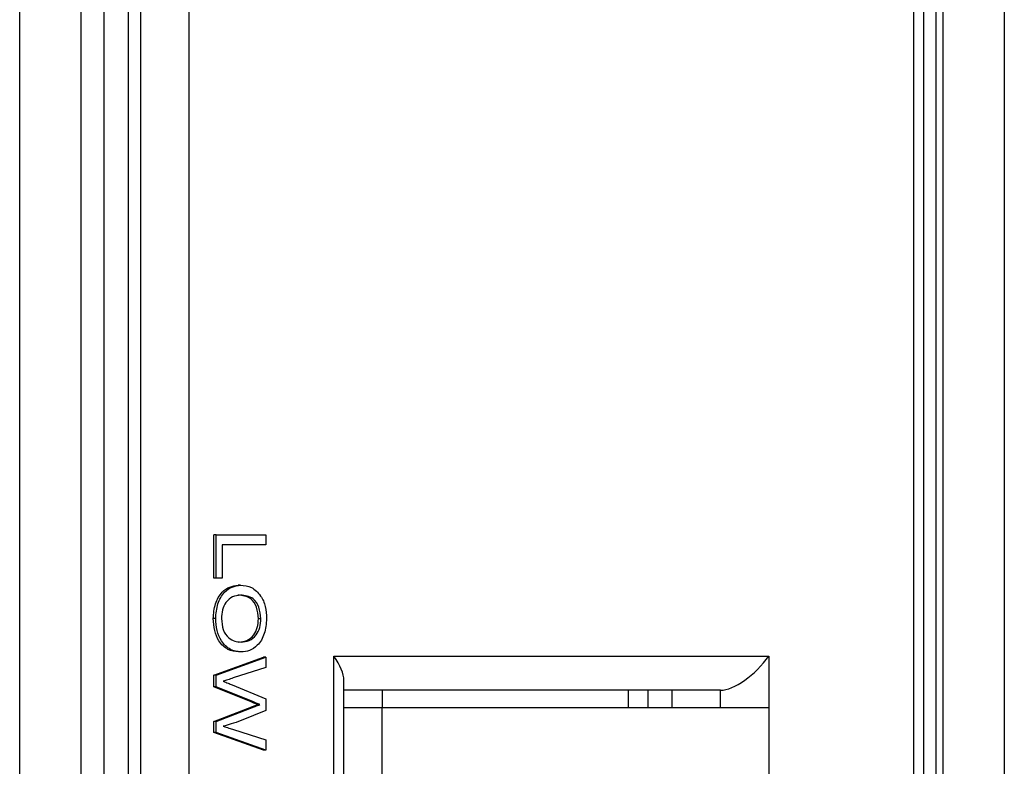
# Model space of a CAD drawing. Units: millimetres. Extents: x 274 to 9740, y 414 to 6561.
# Drawn here: x 9234 to 9263, y 3532 to 3554 of the extents above; entities that cross this region are included whole.
import ezdxf

# ---------------------------------------------------------------- set-up
doc = ezdxf.new("R2010")
doc.units = ezdxf.units.MM

msp = doc.modelspace()

# ---------------------------------------------------------------- linework, layer by layer
at = {"linetype": 'Continuous', "lineweight": 25}
for p, q in [((9261.48, 4042.289), (9261.48, 3146.309)), ((9263.28, 4041.499), (9263.28, 3147.099)), ((9261.28, 4040.499), (9261.28, 3491.099)), ((9234.47, 3492.099), (9234.47, 4039.499)), ((9236.27, 3492.099), (9236.27, 4039.499)), ((9236.945, 3494.635), (9236.945, 4036.963)), ((9237.652, 3494.635), (9237.652, 4036.963)), ((9238.006, 3716.099), (9238.006, 3494.099)), ((9260.926, 3491.392), (9260.926, 3715.806)), ((9239.42, 3715.099), (9239.42, 3494.514)), ((9260.633, 3492.099), (9260.633, 3715.099)), ((9240.152, 3537.88), (9240.152, 3539.144)), ((9240.223, 3539.144), (9240.152, 3539.144)), ((9240.223, 3537.88), (9240.223, 3539.144)), ((9240.223, 3539.144), (9241.675, 3539.144)), ((9241.675, 3539.144), (9241.675, 3538.855)), ((9241.675, 3538.855), (9240.39, 3538.855)), ((9240.39, 3538.855), (9240.39, 3537.88)), ((9240.223, 3537.88), (9240.152, 3537.88)), ((9240.39, 3537.88), (9240.223, 3537.88)), ((9240.93, 3537.669), (9240.859, 3537.669)), ((9240.204, 3536.694), (9240.133, 3536.694)), ((9241.526, 3536.692), (9241.456, 3536.692)), ((9240.947, 3535.72), (9240.876, 3535.72)), ((9243.663, 3535.599), (9256.391, 3535.599)), ((9243.663, 3502.599), (9243.663, 3535.599)), ((9256.391, 3535.599), (9256.391, 3534.099)), ((9240.152, 3535.044), (9241.605, 3535.562)), ((9240.223, 3535.044), (9241.675, 3535.562)), ((9241.675, 3535.562), (9241.605, 3535.562)), ((9241.675, 3535.562), (9241.675, 3535.263)), ((9240.152, 3534.702), (9240.152, 3535.044)), ((9240.223, 3535.044), (9240.152, 3535.044)), ((9240.223, 3534.702), (9240.223, 3535.044)), ((9241.675, 3535.263), (9240.72, 3534.958)), ((9241.239, 3534.257), (9240.152, 3534.702)), ((9240.223, 3534.702), (9240.152, 3534.702)), ((9241.31, 3534.257), (9240.223, 3534.702)), ((9240.684, 3534.758), (9241.675, 3534.352)), ((9243.956, 3503.306), (9243.956, 3534.892)), ((9254.976, 3534.599), (9243.956, 3534.599)), ((9245.077, 3534.599), (9245.077, 3534.099)), ((9252.501, 3534.599), (9246.138, 3534.599)), ((9252.28, 3534.099), (9252.28, 3534.599)), ((9252.855, 3534.099), (9252.855, 3534.599)), ((9253.562, 3534.099), (9253.562, 3534.599)), ((9254.976, 3534.099), (9254.976, 3534.599)), ((9241.31, 3534.257), (9241.239, 3534.257)), ((9241.5, 3534.179), (9241.429, 3534.179)), ((9241.675, 3534.352), (9241.675, 3534.004)), ((9240.152, 3533.685), (9241.262, 3534.114)), ((9240.223, 3533.685), (9241.333, 3534.114)), ((9241.675, 3534.004), (9240.948, 3533.71)), ((9241.333, 3534.114), (9241.262, 3534.114)), ((9243.956, 3534.099), (9245.077, 3534.099)), ((9245.077, 3534.099), (9256.391, 3534.099)), ((9245.077, 3504.099), (9245.077, 3534.099)), ((9256.391, 3534.099), (9256.391, 3504.099)), ((9240.152, 3533.366), (9240.152, 3533.685)), ((9240.223, 3533.685), (9240.152, 3533.685)), ((9240.223, 3533.366), (9240.223, 3533.685)), ((9241.605, 3532.849), (9240.152, 3533.366)), ((9240.223, 3533.366), (9240.152, 3533.366)), ((9241.675, 3532.849), (9240.223, 3533.366)), ((9240.725, 3533.451), (9241.675, 3533.148)), ((9241.675, 3533.148), (9241.675, 3532.849)), ((9241.675, 3532.849), (9241.605, 3532.849))]:
    msp.add_line(p, q, dxfattribs=at)
for centre, major_axis, start_param, end_param in [((9242.956, 3535.599), (0.924, -0.924), 0.392699, 1.178097), ((9255.683, 3535.599), (0.924, 0.924), 3.534292, 5.105088)]:
    msp.add_ellipse(centre, major_axis=major_axis, ratio=0.414214, start_param=start_param, end_param=end_param, dxfattribs=at)
for points, knots in [([(9240.133, 3536.694), (9240.145, 3536.843), (9240.169, 3537.14), (9240.368, 3537.468), (9240.613, 3537.639), (9240.777, 3537.659), (9240.859, 3537.669)], [0, 0, 0, 0, 0.2796014, 0.5587636, 0.7793162, 1, 1, 1, 1]), ([(9240.204, 3536.694), (9240.216, 3536.843), (9240.24, 3537.14), (9240.439, 3537.468), (9240.683, 3537.639), (9240.848, 3537.659), (9240.93, 3537.669)], [0, 0, 0, 0, 0.2796, 0.558777, 0.779304, 1, 1, 1, 1]), ([(9240.93, 3537.669), (9241.039, 3537.659), (9241.256, 3537.639), (9241.52, 3537.399), (9241.673, 3537.056), (9241.687, 3536.814), (9241.694, 3536.693)], [0, 0, 0, 0, 0.28057, 0.559565, 0.779565, 1, 1, 1, 1]), ([(9240.927, 3537.379), (9240.85, 3537.372), (9240.695, 3537.358), (9240.505, 3537.193), (9240.389, 3536.954), (9240.377, 3536.782), (9240.372, 3536.696)], [0, 0, 0, 0, 0.2806446, 0.5598738, 0.7798469, 1, 1, 1, 1]), ([(9241.456, 3536.692), (9241.445, 3536.807), (9241.423, 3537.038), (9241.203, 3537.354), (9240.988, 3537.37), (9240.857, 3537.379)], [0, 0, 0, 0, 0.2801234, 0.559663, 1, 1, 1, 1]), ([(9241.526, 3536.692), (9241.515, 3536.807), (9241.494, 3537.038), (9241.274, 3537.354), (9241.059, 3537.37), (9240.927, 3537.379)], [0, 0, 0, 0, 0.280125, 0.55965, 1, 1, 1, 1]), ([(9240.876, 3535.72), (9240.769, 3535.733), (9240.557, 3535.759), (9240.299, 3535.998), (9240.158, 3536.34), (9240.141, 3536.576), (9240.133, 3536.694)], [0, 0, 0, 0, 0.280348, 0.559501, 0.77964, 1, 1, 1, 1]), ([(9240.947, 3535.72), (9240.84, 3535.733), (9240.628, 3535.759), (9240.37, 3535.998), (9240.228, 3536.34), (9240.212, 3536.576), (9240.204, 3536.694)], [0, 0, 0, 0, 0.280365, 0.55949, 0.779632, 1, 1, 1, 1]), ([(9240.372, 3536.696), (9240.382, 3536.583), (9240.402, 3536.358), (9240.568, 3536.124), (9240.761, 3536.022), (9240.886, 3536.014), (9240.948, 3536.01)], [0, 0, 0, 0, 0.279089, 0.558188, 0.778775, 1, 1, 1, 1]), ([(9240.877, 3536.01), (9240.957, 3536.017), (9241.115, 3536.031), (9241.315, 3536.184), (9241.436, 3536.428), (9241.449, 3536.604), (9241.456, 3536.692)], [0, 0, 0, 0, 0.280786, 0.560058, 0.779985, 1, 1, 1, 1]), ([(9241.694, 3536.693), (9241.681, 3536.542), (9241.656, 3536.24), (9241.451, 3535.907), (9241.198, 3535.744), (9241.031, 3535.728), (9240.947, 3535.72)], [0, 0, 0, 0, 0.279559, 0.558588, 0.77909, 1, 1, 1, 1]), ([(9240.948, 3536.01), (9241.027, 3536.017), (9241.186, 3536.031), (9241.386, 3536.184), (9241.507, 3536.428), (9241.52, 3536.604), (9241.526, 3536.692)], [0, 0, 0, 0, 0.280789, 0.560066, 0.779975, 1, 1, 1, 1]), ([(9240.72, 3534.958), (9240.665, 3534.94), (9240.567, 3534.909), (9240.469, 3534.877), (9240.426, 3534.864)], [0, 0, 0, 0, 0.559975, 1, 1, 1, 1]), ([(9240.426, 3534.864), (9240.474, 3534.844), (9240.56, 3534.809), (9240.646, 3534.773), (9240.684, 3534.758)], [0, 0, 0, 0, 0.56, 1, 1, 1, 1]), ([(9241.429, 3534.179), (9241.394, 3534.193), (9241.33, 3534.219), (9241.267, 3534.245), (9241.239, 3534.257)], [0, 0, 0, 0, 0.559953, 1, 1, 1, 1]), ([(9241.262, 3534.114), (9241.293, 3534.126), (9241.349, 3534.148), (9241.405, 3534.169), (9241.429, 3534.179)], [0, 0, 0, 0, 0.55994, 1, 1, 1, 1]), ([(9241.5, 3534.179), (9241.464, 3534.193), (9241.401, 3534.219), (9241.338, 3534.245), (9241.31, 3534.257)], [0, 0, 0, 0, 0.560002, 1, 1, 1, 1]), ([(9241.333, 3534.114), (9241.364, 3534.126), (9241.42, 3534.148), (9241.475, 3534.169), (9241.5, 3534.179)], [0, 0, 0, 0, 0.56008, 1, 1, 1, 1]), ([(9240.948, 3533.71), (9240.851, 3533.676), (9240.678, 3533.615), (9240.503, 3533.568), (9240.426, 3533.547)], [0, 0, 0, 0, 0.560012, 1, 1, 1, 1]), ([(9240.426, 3533.547), (9240.482, 3533.529), (9240.582, 3533.497), (9240.682, 3533.465), (9240.725, 3533.451)], [0, 0, 0, 0, 0.560048, 1, 1, 1, 1])]:
    msp.add_open_spline(points, degree=3, knots=knots, dxfattribs=at)

doc.saveas('drawing.dxf')
